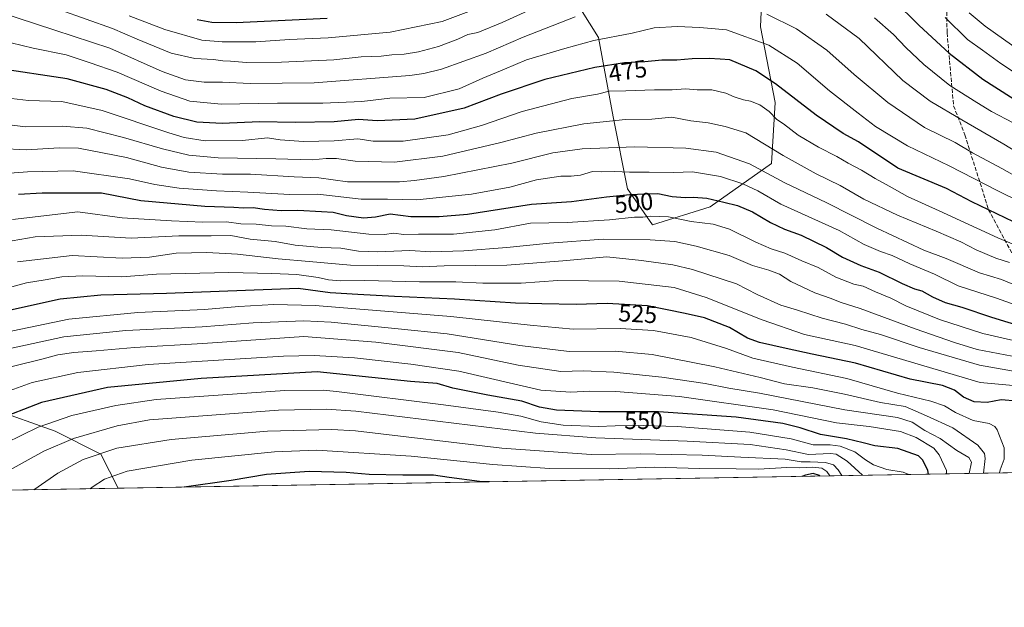
# Model space of a CAD drawing. Units: metres. Extents: x 616930 to 620361, y 4773389 to 4775762.
# Drawn here: x 619742 to 620147, y 4773389 to 4773631 of the extents above; entities that cross this region are included whole.
import ezdxf
from ezdxf.enums import TextEntityAlignment as Align

# ---------------------------------------------------------------- set-up
doc = ezdxf.new("R2010")
doc.units = ezdxf.units.M
doc.header["$MEASUREMENT"] = 0
doc.linetypes.add('DGN Style 3', pattern=[2.307223458686699, 1.648016756204785, -0.6592067024819142])
for name, color, linetype, lineweight in [('Arbolado forestal CxS', 92, 'Continuous', 0), ('Comarca CxS', 21, 'Continuous', 0), ('Comunidad Autónoma CxS', 142, 'Continuous', 0), ('Curva de nivel maestra', 30, 'Continuous', 30), ('Curva de nivel normal', 30, 'Continuous', 0), ('Municipio CxS', 4, 'Continuous', 0), ('Pastizal CxS', 92, 'Continuous', 0), ('Provincia CxS', 1, 'Continuous', 0), ('Rótulo de curva de nivel directora', 7, 'Continuous', 0), ('Senda', 7, 'DGN Style 3', 0)]:
    doc.layers.add(name, color=color, linetype=linetype, lineweight=lineweight)
doc.styles.add('Style-Arial', font='txt')

# ---------------------------------------------------------------- blocks, each defined once
blk = doc.blocks.new('*U11')
at = {"layer": 'Pastizal CxS', "color": 92, "linetype": 'Continuous', "lineweight": 0}
for points in [[(620048.2455000002, 4773661.696699999, 452.9021999999969), (620046.7666999997, 4773627.691500001, 466.8803000000044), (620052.6804999998, 4773596.642100001, 477.6304999999993), (620051.2021000005, 4773571.508099999, 487.5819999999949), (620026.0673000002, 4773553.766899999, 500.7459999999992), (620002.4108999996, 4773546.375299999, 505.2263999999996), (619992.0620999997, 4773561.1591, 497.6049999999959), (619986.1481, 4773590.728700001, 483.4570999999996), (619980.2345000004, 4773623.255899999, 468.5749000000069), (619972.8421, 4773635.083900001, 462.7032999999938)], [(619424.3021, 4773606.3279, 382.3459000000003), (619446.8630999997, 4773598.8079, 398.0095000000001), (619465.6630999995, 4773585.647500001, 411.2636000000057), (619470.0488999998, 4773565.388499999, 414.9272000000055), (619473.7509000005, 4773546.874299999, 420.1444999999949), (619484.8605000004, 4773541.3203, 428.149900000004), (619521.8897000002, 4773535.765100001, 452.1257999999943), (619534.8494999995, 4773528.359300001, 459.358699999997), (619547.8092999998, 4773509.844500001, 467.9747999999963), (619572.8262999998, 4773508.5635, 481.3757999999943), (619595.9467000002, 4773511.695499999, 491.4339000000036), (619627.3485000003, 4773504.8029, 501.446100000001), (619657.4293000001, 4773499.162500001, 510.9480999999942), (619683.7506999997, 4773491.642700001, 522.5188000000053), (619704.4303000001, 4773486.001300001, 530.9565000000002), (619730.7512999997, 4773470.961100001, 545.8966999999975), (619757.0719, 4773461.560699999, 555.6296000000002), (619775.8731000006, 4773452.1599, 563.885500000004), (619782.8800999997, 4773438.1446, 571.3754999999946), (619268.4973999998, 4773429.201300001, 296.2304000000004)]]:
    blk.add_polyline3d(points, dxfattribs=at)
blk = doc.blocks.new('*U17')
at = {"layer": 'Arbolado forestal CxS', "color": 92, "linetype": 'Continuous', "lineweight": 0}
for points in [[(620183.6737000003, 4773900.759299999, 281.0605000000069), (620232.6738999998, 4773894.126499999, 277.3375999999989), (620248.2094000002, 4773903.447100001, 271.9254999999976), (620250.2100999998, 4773900.610099999, 272.6450999999943), (620252.4801000003, 4773898.700099999, 272.8007999999973), (620255.3300999999, 4773897.120100001, 272.6432999999961), (620262.2600999996, 4773894.700099999, 272.8849000000046), (620267.7901, 4773893.170100001, 272.5577000000048), (620275.2600999996, 4773891.7301, 272.8660999999993), (620283.6001000004, 4773890.630100001, 273.1309999999939), (620288.8400999998, 4773890.470100001, 273.2614999999932), (620294.0201000003, 4773890.860099999, 273.5264000000025), (620301.5000999998, 4773889.520099999, 273.5997000000062), (620305.2500999998, 4773889.5601, 273.848800000007), (620309.3800999997, 4773889.200099999, 274.2041000000027), (620312.9301000005, 4773888.840100001, 274.4257000000071), (620318.4600999998, 4773887.9001, 274.3546999999962), (620323.9600999998, 4773887.270099999, 274.3083999999944), (620329.0301000001, 4773885.950099999, 274.6540999999997), (620341.2301000003, 4773883.6501, 274.9606000000058), (620352.3150000004, 4773879.2929, 275.5228999999963), (620353.0431000004, 4773879.018100001, 275.545499999993), (620353.9409999996, 4773828.160800001, 302.1149000000005), (620323.2474999996, 4773802.1513, 314.0657999999967), (620354.7259999998, 4773783.703600001, 315.453800000003), (620357.1305000001, 4773647.520099999, 364.5979999999981), (620345.5856999997, 4773622.506899999, 375.6092999999965), (620296.8229, 4773605.296900001, 399.3389000000025), (620222.2452999996, 4773659.796900001, 394.3041999999987), (620150.5365000004, 4773708.559900001, 405.100099999996), (620098.9062999999, 4773777.401699999, 372.6236999999965), (620076.9517000001, 4773804.522700001, 359.4879999999976), (620111.5630999999, 4773814.5525, 346.0926000000036), (620135.2707000002, 4773845.325099999, 322.4655000000057), (620153.3065, 4773872.850099999, 302.4391000000033), (620156.7275, 4773888.231899999, 293.7433000000019), (620165.0597000001, 4773906.561899999, 283.5568999999959)], [(620285.1819000002, 4773902.4793, 274.296199999997), (620328.1425000001, 4773897.705900001, 277.2526000000071), (620352.6303000003, 4773901.074300001, 280.6655000000028), (620352.6538000006, 4773901.0645, 280.6668000000063), (620352.9588000001, 4773883.7906, 276.4906999999948), (620342.5100999996, 4773888.0001, 275.9714999999997), (620330.0201000003, 4773890.360099999, 275.0681000000041), (620325.5701000001, 4773891.520099999, 274.9057999999932), (620319.3400999998, 4773894.700099999, 274.9679999999935), (620314.3201000001, 4773896.5601, 274.9600000000065), (620311.7301000003, 4773897.140100001, 274.874100000001), (620308.8800999997, 4773897.420100001, 274.7709999999934), (620303.5000999998, 4773897.1501, 274.3754000000045), (620293.4501, 4773895.340100001, 273.8766999999934), (620288.7401000002, 4773894.9901, 273.4621999999945), (620283.9600999998, 4773895.140100001, 273.1086000000068), (620275.9801000003, 4773896.190099999, 272.9339999999939), (620268.8201000001, 4773897.5601, 272.5325000000012), (620263.6101000002, 4773899.0101, 272.376099999994), (620257.1801000005, 4773901.2601, 272.1821000000054), (620255.0500999996, 4773902.440099999, 271.9829000000027), (620253.5601000005, 4773903.6801, 271.859500000006), (620252.8346999995, 4773904.7104, 271.8371000000043), (620263.8982999995, 4773903.947100001, 272.9248999999982)]]:
    blk.add_polyline3d(points, close=True, dxfattribs=at)

msp = doc.modelspace()

# ---------------------------------------------------------------- linework, layer by layer
at = {"layer": 'Arbolado forestal CxS', "color": 92, "linetype": 'Continuous', "lineweight": 0, "extrusion": (0.1524598464270711, 0.002650730963899311, 0.9883061109053161), "elevation": 107709.7969105947, "flags": 128}
msp.add_lwpolyline([(4761942.655224309, -694757.3189873737), (4761942.65522431, -694365.6192972321)], dxfattribs=at)
at = {"layer": 'Arbolado forestal CxS', "color": 92, "linetype": 'Continuous', "lineweight": 0}
for points in [[(619972.8421, 4773635.083900001, 462.7032999999938), (619980.2345000004, 4773623.255899999, 468.5749000000069), (619986.1481, 4773590.728700001, 483.4570999999996), (619992.0620999997, 4773561.1591, 497.6049999999959), (620002.4108999996, 4773546.375299999, 505.2263999999996), (620026.0673000002, 4773553.766899999, 500.7459999999992), (620051.2021000005, 4773571.508099999, 487.5819999999949), (620052.6804999998, 4773596.642100001, 477.6304999999993), (620046.7666999997, 4773627.691500001, 466.8803000000044), (620048.2455000002, 4773661.696699999, 452.9021999999969)], [(620048.2455000002, 4773661.696699999, 452.9021999999969), (620046.7666999997, 4773627.691500001, 466.8803000000044), (620052.6804999998, 4773596.642100001, 477.6304999999993), (620051.2021000005, 4773571.508099999, 487.5819999999949), (620026.0673000002, 4773553.766899999, 500.7459999999992), (620002.4108999996, 4773546.375299999, 505.2263999999996), (619992.0620999997, 4773561.1591, 497.6049999999959), (619986.1481, 4773590.728700001, 483.4570999999996), (619980.2345000004, 4773623.255899999, 468.5749000000069), (619972.8421, 4773635.083900001, 462.7032999999938)], [(619424.3021, 4773606.3279, 382.3459000000003), (619446.8630999997, 4773598.8079, 398.0095000000001), (619465.6630999995, 4773585.647500001, 411.2636000000057), (619470.0488999998, 4773565.388499999, 414.9272000000055), (619473.7509000005, 4773546.874299999, 420.1444999999949), (619484.8605000004, 4773541.3203, 428.149900000004), (619521.8897000002, 4773535.765100001, 452.1257999999943), (619534.8494999995, 4773528.359300001, 459.358699999997), (619547.8092999998, 4773509.844500001, 467.9747999999963), (619572.8262999998, 4773508.5635, 481.3757999999943), (619595.9467000002, 4773511.695499999, 491.4339000000036), (619627.3485000003, 4773504.8029, 501.446100000001), (619657.4293000001, 4773499.162500001, 510.9480999999942), (619683.7506999997, 4773491.642700001, 522.5188000000053), (619704.4303000001, 4773486.001300001, 530.9565000000002), (619730.7512999997, 4773470.961100001, 545.8966999999975), (619757.0719, 4773461.560699999, 555.6296000000002), (619775.8731000006, 4773452.1599, 563.885500000004), (619782.8799999999, 4773438.1447, 571.3754999999946)], [(620330.7385, 4773447.6699, 424.3362000000052), (619782.8800999997, 4773438.1446, 571.3754999999946), (619775.8731000006, 4773452.1599, 563.885500000004), (619757.0719, 4773461.560699999, 555.6296000000002), (619730.7512999997, 4773470.961100001, 545.8966999999975)]]:
    msp.add_polyline3d(points, dxfattribs=at)
at = {"layer": 'Comarca CxS', "color": 21, "linetype": 'Continuous', "lineweight": 0, "flags": 128}
msp.add_lwpolyline([(619257.3600999999, 4773429.007800001), (616970.0800008973, 4773389.239982234), (616930.3700008991, 4775702.829982209), (617966.6106000004, 4775720.852700001), (618008.8530000001, 4775721.587400001), (620319.8000009244, 4775761.77998221), (620360.6500009245, 4773448.189982234)], close=True, dxfattribs=at)
at = {"layer": 'Comunidad Autónoma CxS', "color": 142, "linetype": 'Continuous', "lineweight": 0, "flags": 128}
msp.add_lwpolyline([(619257.3600999999, 4773429.007800001), (616970.0800008973, 4773389.239982234), (616930.3700008991, 4775702.829982209), (617966.6106000004, 4775720.852700001), (618008.8530000001, 4775721.587400001), (620319.8000009244, 4775761.77998221), (620360.6500009245, 4773448.189982234)], close=True, dxfattribs=at)
at = {"layer": 'Curva de nivel maestra', "color": 30, "linetype": 'Continuous', "lineweight": 30, "flags": 128}
for points, elevation in [([(620101.3799999999, 4773638.700099999), (620111.8799999999, 4773628.190099999), (620124.2199999997, 4773616.860099999), (620137.9600000001, 4773606.170100001), (620162.2199999997, 4773590.7601)], 450), ([(619815.3899999997, 4773630.700099999), (619821.4199999999, 4773629.530099999), (619831.4400000004, 4773629.420100001), (619868.75, 4773631.220100001)], 450), ([(620157.4500000002, 4773544.220100001), (620133.5300000003, 4773555.7501), (620123.1200000001, 4773561.2301), (620103.04, 4773569.640100001), (620086.9199999999, 4773580.4301), (620080.6900000004, 4773583.8201), (620069.5800000001, 4773591.350099999), (620052.8899999997, 4773604.300100001), (620044.8600000005, 4773609.600099999), (620034.0599999996, 4773614.0801), (620030.1799999997, 4773614.4001), (620025.6600000003, 4773614.630100001), (620018.6600000003, 4773614.450099999), (620012.3300000001, 4773614.020099999), (620006.2400000002, 4773613.970100001), (619999.1900000004, 4773613.270099999), (619990.8499999996, 4773612.9001), (619978.6500000004, 4773611.0101), (619958.1799999997, 4773606.050100001), (619940.1900000004, 4773599.940099999), (619924.9600000001, 4773594.220100001), (619904.7599999999, 4773589.7501), (619889.2999999998, 4773589.020099999), (619881.6500000004, 4773589.540100001), (619871.5899999999, 4773588.640100001), (619855.6500000004, 4773588.3101), (619841.0300000003, 4773588.690099999), (619825.6299999999, 4773587.950099999), (619815.1699999999, 4773588.4901), (619805.8399999999, 4773590.8201), (619793.9500000002, 4773595.270099999), (619786.8899999997, 4773598.540100001), (619777.9600000001, 4773601.860099999), (619761.9400000004, 4773606.2401), (619732.6399999997, 4773610.700099999)], 475), ([(619741.9400000004, 4773558.880100001), (619751.7599999999, 4773559.530099999), (619776.0899999999, 4773559.420100001), (619792.2599999999, 4773556.380100001), (619818.5099999999, 4773553.9801), (619830.4100000003, 4773553.600099999), (619834.3600000005, 4773553.370100001), (619838.4000000004, 4773553.4801), (619843.0099999999, 4773552.7401), (619849.8200000003, 4773552.190099999), (619856.6600000003, 4773552.360099999), (619866.5, 4773551.8201), (619871.1900000004, 4773551.5701), (619876.7100000001, 4773550.1601), (619883.6500000004, 4773549.190099999), (619888.6600000003, 4773549.630100001), (619894.6200000001, 4773550.880100001), (619903.0899999999, 4773549.800100001), (619914.7800000003, 4773549.8101), (619926.4400000004, 4773550.7501), (619952.7300000006, 4773554.8301), (619969.1200000001, 4773555.960100001), (619983.4900000002, 4773557.770099999), (619993.1200000001, 4773558.770099999), (619999.3300000001, 4773559.0001), (620004.5499999998, 4773559.2501), (620010.4299999997, 4773558.040100001), (620015.7300000006, 4773557.5101), (620019.1500000004, 4773557.7601), (620024.6600000003, 4773557.350099999), (620031.6399999997, 4773555.630100001), (620037.3300000001, 4773554.3101), (620043.3600000005, 4773551.670100001), (620050.8099999996, 4773547.2401), (620056.5099999999, 4773544.520099999), (620063.4600000001, 4773542.0601), (620073.7800000003, 4773536.960100001), (620080.4400000004, 4773533.020099999), (620087.9299999997, 4773529.670100001), (620095.3799999999, 4773526.960100001), (620104.8399999999, 4773522.1801), (620109.9800000006, 4773520.0801), (620112.9500000002, 4773519.290100001), (620117.3499999996, 4773516.7601), (620122.4900000002, 4773514.440099999), (620129.4500000002, 4773512.5001), (620141.5199999996, 4773508.4101), (620155.0199999996, 4773504.360099999)], 500), ([(620151.9199999999, 4773473.890100001), (620145.5300000003, 4773474.5001), (620139.7699999996, 4773473.380100001), (620134.5, 4773473.6801), (620130.0800000001, 4773475.540100001), (620126.3799999999, 4773478.390100001), (620121.4900000002, 4773480.300100001), (620108.2100000001, 4773483.0001), (620085.6900000004, 4773489.5101), (620067.9800000006, 4773493.1601), (620057.25, 4773495.600099999), (620046.3099999996, 4773497.940099999), (620041.4199999999, 4773499.7601), (620034.04, 4773504.120100001), (620023.6900000004, 4773508.1501), (620015.7400000002, 4773509.9301), (620000.3399999999, 4773513.120100001), (619983.6799999997, 4773514.090100001), (619971.0499999998, 4773513.5801), (619956.9199999999, 4773513.850099999), (619946.0499999998, 4773514.170100001), (619920.9900000002, 4773515.870100001), (619896.4000000004, 4773516.880100001), (619881.4100000003, 4773517.7401), (619870.04, 4773518.360099999), (619856.8899999997, 4773520.210100001), (619802.79, 4773518.0701), (619775.7999999998, 4773517.4901), (619759.1399999997, 4773515.8201), (619736.3200000003, 4773510.710100001)], 525), ([(620115.6602999996, 4773443.9307), (620115.4199999999, 4773445.370100001), (620113.3799999999, 4773449.710100001), (620111.6600000003, 4773451.420100001), (620103.1399999997, 4773454.420100001), (620093.7199999997, 4773455.540100001), (620088.9199999999, 4773456.860099999), (620082.0899999999, 4773458.4001), (620071.3200000003, 4773460.2601), (620063.0499999998, 4773462.9901), (620055.9400000004, 4773464.720100001), (620036.7599999999, 4773467.280099999), (620004.8499999996, 4773469.5101), (619980.2999999998, 4773469.4801), (619962.9000000004, 4773470.2301), (619955.9900000002, 4773471.440099999), (619948.75, 4773473.9001), (619934.7199999997, 4773476.4101), (619920.4199999999, 4773479.3101), (619913.9000000004, 4773481.200099999), (619903, 4773481.960100001), (619864.6399999997, 4773485.960100001), (619817.0099999999, 4773483.220100001), (619778.5099999999, 4773479.550100001), (619751.4699999997, 4773473.350099999), (619732.2400000002, 4773465.970100001)], 550), ([(619935.4836999997, 4773440.7981), (619931.29, 4773440.940099999), (619918.8200000003, 4773442.5001), (619912.4299999997, 4773443.5601), (619899.7800000003, 4773443.470100001), (619885.9900000002, 4773443.8201), (619876.6100000005, 4773444.6501), (619861.4299999997, 4773444.970100001), (619843.9000000004, 4773443.7301), (619829.3099999996, 4773441.340100001), (619810.1028000005, 4773438.618100001)], 575), ([(620071.1644000001, 4773443.157099999), (620070.9400000004, 4773443.4101), (620068.4000000004, 4773444.170100001), (620065.1500000004, 4773443.520099999), (620063.6221000003, 4773443.025900001)], 575), ([(620071.1645999998, 4773443.1569), (620071.1644000001, 4773443.157099999)], 575), ([(619935.4885999998, 4773440.797900001), (619935.4836999997, 4773440.7981)], 575), ([(619810.1028000005, 4773438.618100001), (619810.1013000002, 4773438.617900001)], 575)]:
    msp.add_lwpolyline(points, dxfattribs=dict(at, elevation=elevation))
at = {"layer": 'Curva de nivel normal', "color": 30, "linetype": 'Continuous', "lineweight": 0, "flags": 128}
for points, elevation in [([(619964.6500000004, 4773640.560000001), (619940.6500000004, 4773629.439999999), (619930.6500000004, 4773625.369999999), (619926.5199999996, 4773624.460000001), (619922.4699999997, 4773622.58), (619914.4400000004, 4773619.550000001), (619906.3300000001, 4773617.369999999), (619900.3499999996, 4773616.42), (619895.3700000001, 4773616.130000001), (619890.9100000003, 4773615.57), (619882.6799999997, 4773615.350000001), (619871.5099999999, 4773614.17), (619849.9600000001, 4773613.15), (619835.5800000001, 4773613.029999999), (619829.0800000001, 4773613.600000001), (619825.9800000006, 4773613.640000001), (619822.1200000001, 4773614.24), (619814.4699999997, 4773614.65), (619804.7300000006, 4773616.82), (619790.6699999999, 4773622.58), (619780.6399999997, 4773626.92), (619758.9800000006, 4773634.680000001)], 460), ([(619733.7800000003, 4773633.779999999), (619756.9600000001, 4773626.289999999), (619779.5300000003, 4773618.859999999), (619801.04, 4773609.369999999), (619810.6500000004, 4773605.84), (619818.2599999999, 4773604.890000001), (619825.8300000001, 4773604.980000001), (619837.1100000005, 4773604.430000001), (619863.3799999999, 4773604.699999999), (619902.7300000006, 4773607.65), (619908.4600000001, 4773608.529999999), (619915.6500000004, 4773610.230000001), (619933.9900000002, 4773616.789999999), (619949.2400000002, 4773623.41), (619970.6500000004, 4773631.789999999)], 465), ([(619787.4600000001, 4773632.220000001), (619802.1399999997, 4773626.58), (619817.2699999996, 4773622.24), (619825.5800000001, 4773621.480000001), (619839.5199999996, 4773621.460000001), (619853.2999999998, 4773622.460000001), (619869.1699999999, 4773623.09), (619894.5800000001, 4773625.42), (619915.9199999999, 4773629.84), (619933.5300000003, 4773636.380000001)], 455), ([(620153.9800000006, 4773617.310000001), (620139, 4773627.9), (620132.3799999999, 4773633.359999999)], 440), ([(620049.2599999999, 4773632.800000001), (620061.5199999996, 4773626.880000001), (620073.9699999997, 4773618.100000001), (620085.1699999999, 4773608.08), (620099.0599999996, 4773596.529999999), (620114.0499999998, 4773586.369999999), (620126.6500000004, 4773580.130000001), (620133.7599999999, 4773575.960000001), (620145.75, 4773569.529999999), (620161.4600000001, 4773560.77)], 465), ([(620160.0899999999, 4773571.199999999), (620146.6799999997, 4773579.42), (620129.3799999999, 4773589.49), (620116.4100000003, 4773597.17), (620105.1200000001, 4773605.640000001), (620087.2800000003, 4773622.83), (620073.6100000005, 4773632.84)], 460), ([(620093.5099999999, 4773631.32), (620101.3899999997, 4773624.460000001), (620106.4600000001, 4773619.15), (620113.79, 4773612.189999999), (620124.4800000006, 4773603.630000001), (620135.6100000005, 4773596.529999999), (620141.6100000005, 4773592.82), (620150.4600000001, 4773588.199999999)], 455), ([(620122.5499999998, 4773631.460000001), (620131.7000000002, 4773622.470000001), (620137.9199999999, 4773618.100000001), (620145.4400000004, 4773612.630000001), (620175.8200000003, 4773592.49)], 445), ([(619738.9800000006, 4773621.130000001), (619748.0800000001, 4773618.850000001), (619761.5599999996, 4773616.109999999), (619771.4900000002, 4773612.930000001), (619782.5499999998, 4773609.01), (619800.5300000003, 4773601.17), (619812.3499999996, 4773597.140000001), (619825.2199999997, 4773595.890000001), (619848.3799999999, 4773596.279999999), (619866.9900000002, 4773596.279999999), (619882.9600000001, 4773596.939999999), (619894.5599999996, 4773598.380000001), (619908.6200000001, 4773598.680000001), (619923, 4773602.16), (619932.6500000004, 4773606.51), (619941.6500000004, 4773610.26), (619950.6500000004, 4773614.060000001), (619966.3200000003, 4773618.74), (619978.3200000003, 4773622.08), (619993.9900000002, 4773625.050000001), (620003.04, 4773627.220000001), (620012.4600000001, 4773627.75), (620021.7999999998, 4773627.439999999), (620032.7800000003, 4773626.42), (620050.1200000001, 4773620.100000001), (620061.8200000003, 4773612.800000001), (620075.1100000005, 4773601.34), (620086.8200000003, 4773592.15), (620093.9400000004, 4773586.67), (620107.1200000001, 4773578.74), (620124.1299999999, 4773570.600000001), (620144.1600000003, 4773560.24), (620183.3300000001, 4773541.02)], 470), ([(619734.4699999997, 4773598.800000001), (619746.0999999996, 4773597.42), (619759.8300000001, 4773597.060000001), (619776.2999999998, 4773593.34), (619803.79, 4773584.060000001), (619809.9699999997, 4773582.180000001), (619818.7100000001, 4773580.789999999), (619834.0199999996, 4773581.01), (619844.2100000001, 4773582.119999999), (619849.5, 4773581.300000001), (619858.9900000002, 4773580.560000001), (619871.6500000004, 4773580.84), (619881.3200000003, 4773581.65), (619887.6500000004, 4773580.66), (619899.9900000002, 4773580.680000001), (619918.4800000006, 4773583.300000001), (619932.1699999999, 4773587.100000001), (619948.9000000004, 4773592.880000001), (619969.2800000003, 4773598.26), (619979.7100000001, 4773600.01), (619984.5999999996, 4773601.189999999), (619991.3799999999, 4773601.350000001), (620003.1799999997, 4773601.82), (620010.4000000004, 4773601.83), (620016, 4773602.16), (620020.75, 4773601.810000001), (620026.79, 4773601.75), (620032.4199999999, 4773600.4), (620035.9000000004, 4773598.869999999), (620039.7199999997, 4773597.66), (620042.6500000004, 4773597.140000001), (620046.4199999999, 4773595.59), (620050.2599999999, 4773592.82), (620053.4500000002, 4773589.65), (620056.1200000001, 4773587.76), (620062.1299999999, 4773583.109999999), (620070.5499999998, 4773578.189999999), (620078.1100000005, 4773574.42), (620082.7599999999, 4773571.640000001), (620088.2300000006, 4773568.800000001), (620093.7599999999, 4773565.300000001), (620099.5300000003, 4773562.24), (620107.0899999999, 4773558), (620120.0599999996, 4773552.100000001), (620144.2199999997, 4773541.02), (620173.7000000002, 4773528.66)], 480), ([(619731.6399999997, 4773588.180000001), (619744.9000000004, 4773586.57), (619760.0199999996, 4773586.91), (619770.04, 4773586.08), (619785.1799999997, 4773582.26), (619801.1200000001, 4773577.560000001), (619811.9900000002, 4773574.92), (619823.9800000006, 4773573.800000001), (619847.6399999997, 4773573.460000001), (619862.6600000003, 4773572.970000001), (619868.3499999996, 4773573.52), (619872.6600000003, 4773573.529999999), (619880.3200000003, 4773572.480000001), (619896.3499999996, 4773572.050000001), (619916.29, 4773574.59), (619940.0800000001, 4773580.09), (619954.6299999999, 4773584.039999999), (619974.2000000002, 4773587.880000001), (619991.29, 4773589.57), (620002.04, 4773589.77), (620010.3300000001, 4773590.49), (620018.1399999997, 4773589.07), (620025.2599999999, 4773588.220000001), (620032.2199999997, 4773586.77), (620040.6699999999, 4773584.130000001), (620055.9600000001, 4773574.779999999), (620069.5899999999, 4773567.27), (620079.4699999997, 4773562.539999999), (620089.2000000002, 4773556.939999999), (620103, 4773550.27), (620118.9100000003, 4773543.800000001), (620128.9800000006, 4773539.350000001), (620135.2400000002, 4773536.060000001), (620143.3300000001, 4773532.66), (620148.9800000006, 4773530.800000001)], 485), ([(619734.3099999996, 4773577.730000001), (619745.3099999996, 4773577.15), (619758.6399999997, 4773578), (619766.7100000001, 4773577.789999999), (619786.2999999998, 4773573.960000001), (619800.7599999999, 4773570.08), (619811.9400000004, 4773567.930000001), (619825.8300000001, 4773567.15), (619837.2199999997, 4773567.210000001), (619855.25, 4773566.01), (619865.2999999998, 4773565.680000001), (619877.0800000001, 4773564.050000001), (619898.4400000004, 4773563.939999999), (619904.5700000003, 4773564.609999999), (619916.6299999999, 4773566.220000001), (619944.5599999996, 4773571.720000001), (619961.4199999999, 4773575.880000001), (619973.54, 4773577.600000001), (619995.0999999996, 4773578.350000001), (620016.0300000003, 4773577.800000001), (620028.4699999997, 4773576.220000001), (620042.2000000002, 4773571.42), (620056.75, 4773563.58), (620073.6799999997, 4773555.449999999), (620094.54, 4773544.9), (620113.8300000001, 4773535.99), (620122.9000000004, 4773532.539999999), (620136.6200000001, 4773526.67), (620145.6600000003, 4773523.91), (620150.4000000004, 4773521.99)], 490), ([(620160.5199999996, 4773510.199999999), (620143.6900000004, 4773516.199999999), (620127.9199999999, 4773521.310000001), (620118.1399999997, 4773526.060000001), (620107.9699999997, 4773530.380000001), (620100.7999999998, 4773533.730000001), (620096, 4773535.33), (620089.3300000001, 4773538.32), (620079, 4773543.949999999), (620055.0800000001, 4773554.82), (620045.6799999997, 4773560.26), (620039.4500000002, 4773563.220000001), (620030.3099999996, 4773566.17), (620018.7599999999, 4773568.07), (620011.0599999996, 4773567.77), (620000.9800000006, 4773567.91), (619992.8499999996, 4773567.91), (619986.9000000004, 4773568.220000001), (619981.29, 4773568.119999999), (619977.7000000002, 4773568.189999999), (619972.7400000002, 4773566.710000001), (619969, 4773566.289999999), (619964.7400000002, 4773566.369999999), (619954.6799999997, 4773564.77), (619943.7699999996, 4773561.869999999), (619928.0199999996, 4773558.92), (619905.6500000004, 4773556.65), (619893.4800000006, 4773556.83), (619882.6600000003, 4773556.890000001), (619864.8799999999, 4773558.939999999), (619853.3799999999, 4773558.779999999), (619836.1600000003, 4773559.82), (619823.25, 4773560.289999999), (619807.9199999999, 4773561.449999999), (619797.9500000002, 4773562.9), (619787.5499999998, 4773565.199999999), (619764.4900000002, 4773568.52), (619745.6399999997, 4773568.100000001), (619727.2999999998, 4773566.789999999)], 495), ([(620160.1900000004, 4773496.600000001), (620138.0300000003, 4773501.699999999), (620120.1699999999, 4773507.480000001), (620106.4500000002, 4773513.09), (620100.2000000002, 4773516.180000001), (620093.9000000004, 4773518.869999999), (620088.8700000001, 4773521.180000001), (620085.0499999998, 4773522.02), (620077.5800000001, 4773524.83), (620070.3899999997, 4773528.800000001), (620063.6399999997, 4773531.5), (620056.7000000002, 4773534.76), (620051.1399999997, 4773536.5), (620044.79, 4773539.180000001), (620034.0199999996, 4773544.609999999), (620027.2999999998, 4773546.630000001), (620018.2599999999, 4773547.74), (620008.9100000003, 4773549.560000001), (620001.5700000003, 4773549.83), (619998.3700000001, 4773549.5), (619994.9900000002, 4773549.529999999), (619984.6500000004, 4773548.359999999), (619967.3200000003, 4773547.279999999), (619952.3200000003, 4773546.980000001), (619937.6500000004, 4773544.310000001), (619920.6500000004, 4773542.5), (619906.3200000003, 4773542.470000001), (619900.25, 4773542.430000001), (619896.0300000003, 4773542.869999999), (619892.2999999998, 4773542.310000001), (619885.8600000005, 4773542.460000001), (619870.4600000001, 4773544.24), (619860.4400000004, 4773544.630000001), (619851.7699999996, 4773545.76), (619845.9400000004, 4773545.949999999), (619839.5700000003, 4773546.560000001), (619833.3600000005, 4773546.74), (619827.3799999999, 4773547.600000001), (619817.7699999996, 4773547.480000001), (619804.8399999999, 4773547.960000001), (619784.54, 4773549.15), (619766.3600000005, 4773551.689999999), (619739.5, 4773548.480000001)], 505), ([(620152.9000000004, 4773491.91), (620135.6399999997, 4773495.08), (620126.3300000001, 4773498.050000001), (620110.2199999997, 4773503.600000001), (620087.7000000002, 4773511.939999999), (620079.4500000002, 4773514.600000001), (620075.75, 4773516.060000001), (620068.9900000002, 4773518.380000001), (620059.1799999997, 4773523.060000001), (620054.5700000003, 4773526.01), (620050.1600000003, 4773527.680000001), (620043.4800000006, 4773529.640000001), (620033.8399999999, 4773533.699999999), (620020.3099999996, 4773537.619999999), (620011.5300000003, 4773539.430000001), (620001.3600000005, 4773540.119999999), (619982.1399999997, 4773540.439999999), (619960.0099999999, 4773538.810000001), (619942.5800000001, 4773536.99), (619924.8899999997, 4773535.640000001), (619911.3399999999, 4773535.300000001), (619902.7699999996, 4773535.76), (619889.5800000001, 4773535.230000001), (619881.5700000003, 4773535.480000001), (619874.4299999997, 4773536.76), (619866.4199999999, 4773536.99), (619855.5999999996, 4773537.92), (619847.3799999999, 4773539.460000001), (619837.1299999999, 4773540.480000001), (619829.1500000004, 4773541.9), (619821.1399999997, 4773541.789999999), (619807.8399999999, 4773541.859999999), (619788.3200000003, 4773540.800000001), (619767.7800000003, 4773542.15), (619748.8399999999, 4773541.359999999), (619732.9800000006, 4773538.640000001)], 510), ([(620150.6200000001, 4773486.199999999), (620136.6699999999, 4773488.640000001), (620111.9100000003, 4773495.890000001), (620096.0499999998, 4773501.279999999), (620088.3899999997, 4773503.369999999), (620081.6500000004, 4773505.539999999), (620071.9800000006, 4773507.960000001), (620061.8399999999, 4773511.289999999), (620055.04, 4773513.300000001), (620045.3600000005, 4773517.66), (620036.9000000004, 4773522.09), (620018.7199999997, 4773528.029999999), (620010.7699999996, 4773529.960000001), (619997.79, 4773531.680000001), (619983.5700000003, 4773533.220000001), (619965.5800000001, 4773531.57), (619942.5199999996, 4773529.83), (619916.8200000003, 4773529.430000001), (619907.7699999996, 4773529.109999999), (619900.1799999997, 4773529.560000001), (619878.3200000003, 4773529.710000001), (619861.3200000003, 4773531.32), (619848.6500000004, 4773532.42), (619831.8899999997, 4773534.300000001), (619819.2800000003, 4773535.01), (619806.7400000002, 4773534.689999999), (619795.7999999998, 4773533.029999999), (619784.5099999999, 4773532.680000001), (619763.9800000006, 4773533.710000001), (619741.6600000003, 4773531.180000001)], 515), ([(620150.4299999997, 4773480.41), (620136.9699999997, 4773481.609999999), (620085.5199999996, 4773496.82), (620064.8099999996, 4773501.34), (620047.4500000002, 4773507.25), (620024.3899999997, 4773516.529999999), (620011.2300000006, 4773520.539999999), (619988.6299999999, 4773523.140000001), (619963.4900000002, 4773523.41), (619948.4199999999, 4773522.430000001), (619932.7199999997, 4773522.380000001), (619921.6100000005, 4773522.869999999), (619906.7400000002, 4773522.980000001), (619884.1799999997, 4773523.49), (619874.4000000004, 4773523.380000001), (619869.2999999998, 4773523.730000001), (619865.0599999996, 4773524.720000001), (619856.3200000003, 4773525.99), (619845.9900000002, 4773526.380000001), (619828.3200000003, 4773526.74), (619798.6900000004, 4773526.01), (619784.3799999999, 4773525.039999999), (619768.4600000001, 4773525.449999999), (619759.7599999999, 4773525.039999999), (619752.9100000003, 4773523.680000001), (619745.2599999999, 4773522.529999999), (619727.6900000004, 4773517.689999999)], 520), ([(620144.9097999996, 4773444.438899999), (620145.0800000001, 4773445.66), (620146.7800000003, 4773450.130000001), (620146.7699999996, 4773454.76), (620143.9000000004, 4773462.15), (620142.9400000004, 4773463.560000001), (620140.5800000001, 4773464.67), (620134.0599999996, 4773466.029999999), (620126.8099999996, 4773469.210000001), (620122.29, 4773471.970000001), (620116.6600000003, 4773473.859999999), (620103.0300000003, 4773477.16), (620082.1600000003, 4773483.26), (620059.8399999999, 4773487.810000001), (620043.6299999999, 4773491.600000001), (620032.7100000001, 4773495.5), (620018.1900000004, 4773500.060000001), (620002.7800000003, 4773502.91), (619989.0700000003, 4773503.720000001), (619969.8300000001, 4773503.49), (619952.1200000001, 4773505.109999999), (619940.7800000003, 4773506.300000001), (619919.5499999998, 4773508.75), (619880.4699999997, 4773511.789999999), (619863.8200000003, 4773513.140000001), (619846.8899999997, 4773513.550000001), (619832.4900000002, 4773512.810000001), (619818.3700000001, 4773511.5), (619791.0700000003, 4773510.289999999), (619762.7300000006, 4773507.630000001), (619736.4000000004, 4773502.17)], 530), ([(620138.2971999999, 4773444.323899999), (620139.0199999996, 4773450.41), (620138.7300000006, 4773452.390000001), (620135.9299999997, 4773455.800000001), (620125.7199999997, 4773462.890000001), (620114.8799999999, 4773467.949999999), (620106.1699999999, 4773471.75), (620096.0300000003, 4773473.41), (620081.1600000003, 4773476.84), (620068.1399999997, 4773479.380000001), (620056.5, 4773481.09), (620046.54, 4773483.680000001), (620028, 4773488.08), (620002.1799999997, 4773493.119999999), (619987.0700000003, 4773494.49), (619968.1799999997, 4773494.25), (619947.8200000003, 4773496.83), (619918.0499999998, 4773501.619999999), (619896.4800000006, 4773503.800000001), (619870.3499999996, 4773506.369999999), (619859.1200000001, 4773506.92), (619838.4000000004, 4773506.050000001), (619817.4299999997, 4773504.42), (619786.0899999999, 4773502.960000001), (619760.5599999996, 4773500.359999999), (619738.6399999997, 4773495.57)], 535), ([(620132.3888999998, 4773444.221200001), (620133.3099999996, 4773448.810000001), (620132.3300000001, 4773450.77), (620127.3899999997, 4773453.640000001), (620120.5300000003, 4773458.58), (620114.2400000002, 4773461.82), (620109.0300000003, 4773465.34), (620102.9299999997, 4773467.24), (620081.3700000001, 4773470.34), (620046.2699999996, 4773477.140000001), (620033.75, 4773479.300000001), (620024.0199999996, 4773481.220000001), (620006.1900000004, 4773483.83), (619986.4900000002, 4773485.810000001), (619973.9800000006, 4773486.33), (619964.7000000002, 4773486.130000001), (619947.1299999999, 4773488.630000001), (619922.54, 4773493.859999999), (619888.7999999998, 4773498.09), (619859.1699999999, 4773500.49), (619817.7300000006, 4773497.550000001), (619789.6500000004, 4773495.980000001), (619773.8700000001, 4773494.600000001), (619764.6600000003, 4773493.92), (619758.1799999997, 4773492.949999999), (619752.1900000004, 4773491.32), (619739.4100000003, 4773488.15)], 540), ([(620123.1582000004, 4773444.060699999), (620123.1100000005, 4773445.5), (620120.1100000005, 4773451.91), (620117.9100000003, 4773454.539999999), (620110.7000000002, 4773459.01), (620104.1600000003, 4773461.5), (620091.3399999999, 4773463.470000001), (620077.9500000002, 4773464.960000001), (620051.8600000005, 4773470.32), (620013.4500000002, 4773475.77), (619987.3200000003, 4773477.880000001), (619976.6200000001, 4773478.08), (619968.8600000005, 4773477.609999999), (619956.4699999997, 4773478.460000001), (619922.8499999996, 4773486.17), (619903.1500000004, 4773489.08), (619879.9299999997, 4773491.74), (619863.4299999997, 4773492.630000001), (619850.7699999996, 4773492.350000001), (619795.2599999999, 4773488.980000001), (619766.3099999996, 4773485.720000001), (619747.6399999997, 4773481.539999999), (619735.6100000005, 4773477.199999999)], 545), ([(620107.6003999999, 4773443.790200001), (620105.3099999996, 4773444.699999999), (620098.6399999997, 4773445.800000001), (620093.0999999996, 4773447.74), (620089.8399999999, 4773449.82), (620085.5, 4773453.140000001), (620079.4100000003, 4773455.480000001), (620075.3600000005, 4773455.980000001), (620068.3300000001, 4773456.029999999), (620059.3300000001, 4773458.5), (620042.3600000005, 4773461.119999999), (620012.4699999997, 4773463.460000001), (619994.0199999996, 4773464.029999999), (619980.0599999996, 4773463.529999999), (619965.7199999997, 4773464.109999999), (619956.6500000004, 4773465.42), (619948.3200000003, 4773467.76), (619938.9900000002, 4773469.34), (619916.4900000002, 4773472.34), (619872.54, 4773477.859999999), (619867.0999999996, 4773478.470000001), (619851.3600000005, 4773478.24), (619798.5099999999, 4773474.640000001), (619781.9299999997, 4773472.130000001), (619763.8600000005, 4773468), (619750.0300000003, 4773463.220000001), (619736.6399999997, 4773456.67)], 555), ([(620088.5319999997, 4773443.458699999), (620082.3600000005, 4773449.27), (620077.7699999996, 4773452.100000001), (620075.4400000004, 4773452.480000001), (620066.4800000006, 4773452.060000001), (620057.2699999996, 4773453.91), (620042.4299999997, 4773456.050000001), (620016.5599999996, 4773457.439999999), (619979.1500000004, 4773458.82), (619954.2999999998, 4773460.75), (619880.5099999999, 4773469.83), (619868.3200000003, 4773470.57), (619848.7400000002, 4773470.24), (619795.8399999999, 4773466.300000001), (619782.4600000001, 4773463.730000001), (619764.6399999997, 4773458.600000001), (619752.3700000001, 4773453.42), (619737.04, 4773444.82), (619729.3200000003, 4773439.480000001), (619727.0981999999, 4773437.174799999)], 560), ([(620080.0789999999, 4773443.311699999), (620078.5999999996, 4773445.730000001), (620076.6299999999, 4773447.800000001), (620073.3899999997, 4773448.730000001), (620067.1699999999, 4773449.039999999), (620063.3700000001, 4773449.050000001), (620056.8399999999, 4773450.130000001), (620038.6799999997, 4773450.890000001), (620022.7400000002, 4773451.730000001), (619997.3399999999, 4773452.26), (619977.2100000001, 4773452), (619940.4400000004, 4773454.59), (619880.4000000004, 4773461.720000001), (619870.6299999999, 4773462.220000001), (619844.3099999996, 4773461.58), (619804.6500000004, 4773458.220000001), (619782.4299999997, 4773454.66), (619768.5300000003, 4773449.939999999), (619758.1399999997, 4773444.380000001), (619748.3304000003, 4773437.5439)], 565), ([(620075.1660000002, 4773443.226299999), (620073.9400000004, 4773445.09), (620071.9100000003, 4773446.439999999), (620068, 4773446.779999999), (620062.8700000001, 4773446.58), (620057.5, 4773446.600000001), (620045.8700000001, 4773445.939999999), (620036.6600000003, 4773446.180000001), (620021.6600000003, 4773446.24), (620003.0499999998, 4773446.74), (619984.54, 4773446.180000001), (619960.04, 4773446.210000001), (619936.8200000003, 4773447.84), (619903.29, 4773451.300000001), (619864.5199999996, 4773453.84), (619847.1500000004, 4773453.039999999), (619813.1500000004, 4773449.74), (619786.6900000004, 4773445.220000001), (619777.3799999999, 4773441.880000001), (619772.2999999998, 4773438.640000001), (619771.4051999999, 4773437.9451)], 570)]:
    msp.add_lwpolyline(points, dxfattribs=dict(at, elevation=elevation))
at = {"layer": 'Municipio CxS', "color": 4, "linetype": 'Continuous', "lineweight": 0, "flags": 128}
msp.add_lwpolyline([(619257.3600999999, 4773429.007800001), (616970.0800008973, 4773389.239982234), (616930.3700008991, 4775702.829982209), (617966.6106000004, 4775720.852700001), (618008.8530000001, 4775721.587400001), (620319.8000009244, 4775761.77998221), (620360.6500009245, 4773448.189982234)], close=True, dxfattribs=at)
at = {"layer": 'Pastizal CxS', "color": 92, "linetype": 'Continuous', "lineweight": 0, "extrusion": (-0.4500101597351304, -0.00782404792837028, 0.8929891602976919), "elevation": -315745.9695734017, "flags": 128}
msp.add_lwpolyline([(-4761942.683061952, 627733.4077362791), (-4761942.683061952, 627206.4648282977)], dxfattribs=at)
at = {"layer": 'Pastizal CxS', "color": 92, "linetype": 'Continuous', "lineweight": 0}
for points in [[(620048.2455000002, 4773661.696699999, 452.9021999999969), (620046.7666999997, 4773627.691500001, 466.8803000000044), (620052.6804999998, 4773596.642100001, 477.6304999999993), (620051.2021000005, 4773571.508099999, 487.5819999999949), (620026.0673000002, 4773553.766899999, 500.7459999999992), (620002.4108999996, 4773546.375299999, 505.2263999999996), (619992.0620999997, 4773561.1591, 497.6049999999959), (619986.1481, 4773590.728700001, 483.4570999999996), (619980.2345000004, 4773623.255899999, 468.5749000000069), (619972.8421, 4773635.083900001, 462.7032999999938)], [(619424.3021, 4773606.3279, 382.3459000000003), (619446.8630999997, 4773598.8079, 398.0095000000001), (619465.6630999995, 4773585.647500001, 411.2636000000057), (619470.0488999998, 4773565.388499999, 414.9272000000055), (619473.7509000005, 4773546.874299999, 420.1444999999949), (619484.8605000004, 4773541.3203, 428.149900000004), (619521.8897000002, 4773535.765100001, 452.1257999999943), (619534.8494999995, 4773528.359300001, 459.358699999997), (619547.8092999998, 4773509.844500001, 467.9747999999963), (619572.8262999998, 4773508.5635, 481.3757999999943), (619595.9467000002, 4773511.695499999, 491.4339000000036), (619627.3485000003, 4773504.8029, 501.446100000001), (619657.4293000001, 4773499.162500001, 510.9480999999942), (619683.7506999997, 4773491.642700001, 522.5188000000053), (619704.4303000001, 4773486.001300001, 530.9565000000002), (619730.7512999997, 4773470.961100001, 545.8966999999975), (619757.0719, 4773461.560699999, 555.6296000000002), (619775.8731000006, 4773452.1599, 563.885500000004), (619782.8799999999, 4773438.1447, 571.3754999999946)]]:
    msp.add_polyline3d(points, dxfattribs=at)
at = {"layer": 'Provincia CxS', "color": 1, "linetype": 'Continuous', "lineweight": 0, "flags": 128}
msp.add_lwpolyline([(619257.3600999999, 4773429.007800001), (616970.0800008973, 4773389.239982234), (616930.3700008991, 4775702.829982209), (617966.6106000004, 4775720.852700001), (618008.8530000001, 4775721.587400001), (620319.8000009244, 4775761.77998221), (620360.6500009245, 4773448.189982234)], close=True, dxfattribs=at)
at = {"layer": 'Senda', "color": 7, "linetype": 'DGN Style 3', "lineweight": 0}
msp.add_polyline3d([(619982.7801000001, 4773895.420100001, 331.4428000000044), (620007.7200999996, 4773877.4901, 332.2844999999944), (620026.4301000005, 4773864.720100001, 339.3129000000045), (620035.3800999997, 4773855.7601, 343.538400000005), (620045.5800999999, 4773846.350099999, 353.8372999999993), (620056.4301000005, 4773830.870100001, 367.1496000000043), (620064.5601000005, 4773814.840100001, 377.0810000000056), (620070.8000999996, 4773796.9101, 387.7024999999995), (620074.3300999999, 4773777.0801, 395.8350999999966), (620080.2901, 4773759.700099999, 398.8390000000072), (620088.3601000002, 4773746.5601, 410.5812000000006), (620098.9401000004, 4773735.690099999, 419.3629999999976), (620106.8000999996, 4773718.5801, 426.5069999999978), (620112.2200999996, 4773700.380100001, 431.4888999999966), (620116.5601000005, 4773676.7501, 448.6861999999965), (620122.8000999996, 4773652.300100001, 450.6791999999987), (620123.3400999998, 4773625.140100001, 459.0911000000052), (620126.0201000003, 4773595.200099999, 481.9092999999993), (620130.6300999997, 4773583.2501, 488.0642999999982), (620140.3901000004, 4773552.550100001, 496.9259000000021), (620156.6601, 4773522.130100001, 505.6750000000029), (620172.3800999997, 4773488.1801, 519.9679999999935), (620174.2801000001, 4773468.350099999, 513.6603999999934), (620169.9408999998, 4773444.874199999, 524.2820000000065)], dxfattribs=at)

# ---------------------------------------------------------------- block references
at = {"layer": 'Arbolado forestal CxS', "color": 92, "linetype": 'Continuous', "lineweight": 0}
msp.add_blockref('*U17', (0, 0), dxfattribs=at)
at = {"layer": 'Pastizal CxS', "color": 92, "linetype": 'Continuous', "lineweight": 0}
msp.add_blockref('*U11', (0, 0), dxfattribs=at)

# ---------------------------------------------------------------- texts
at = {"layer": 'Rótulo de curva de nivel directora', "color": 7, "linetype": 'Continuous', "lineweight": 0, "style": 'Style-Arial'}
for s, rotation, p in [('475', 8.806186976268915, (619992.2043229325, 4773609.540787984)), ('500', 5.928538487520525, (619994.6944686971, 4773555.382784038)), ('525', 356.6676893057137, (619996.3378446914, 4773509.814036909)), ('550', 0.06999978857088876, (619998.7059067019, 4773465.971458682))]:
    msp.add_text(s, height=7.000000000000002, rotation=rotation, dxfattribs=at).set_placement(p, align=Align.MIDDLE_CENTER)

doc.saveas('drawing.dxf')
